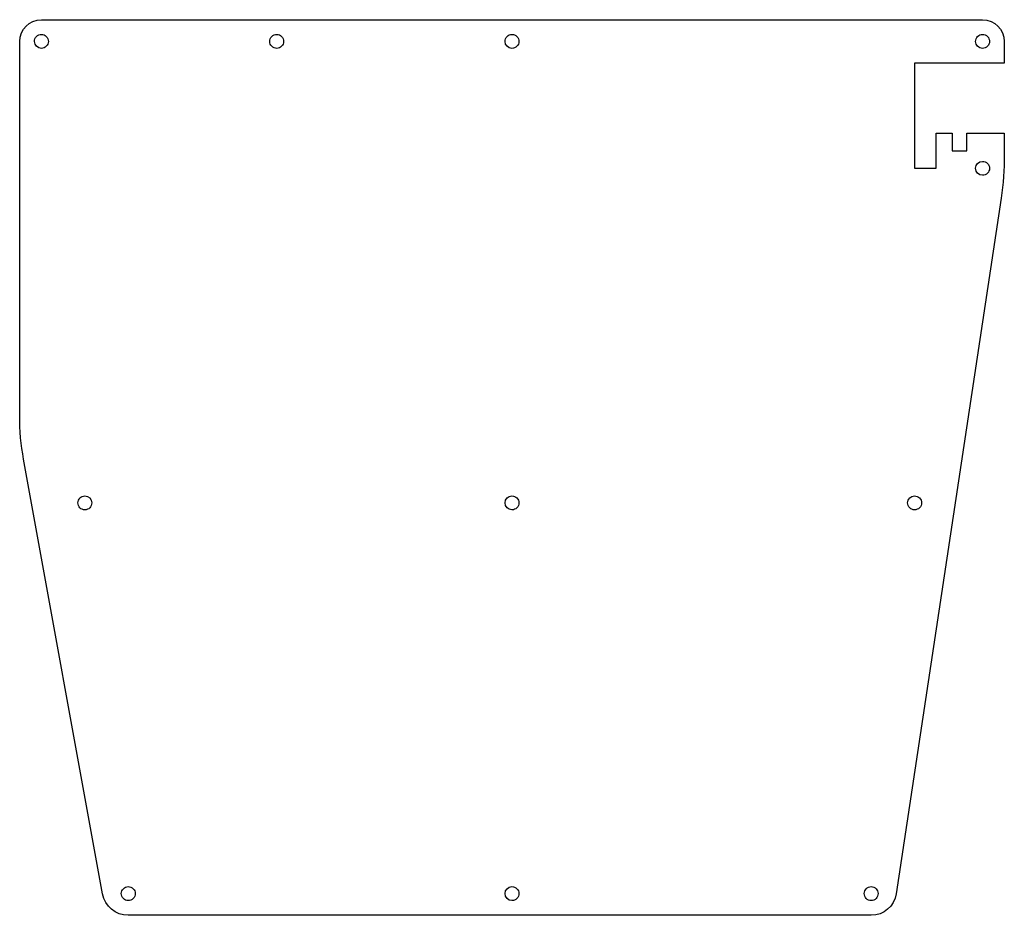
# Model space of a CAD drawing. Extents: x 1 to 228, y 1 to 207.
import ezdxf

# ---------------------------------------------------------------- set-up
doc = ezdxf.new("R2010")
doc.units = 0
doc.layers.add('stabi_out', color=7, linetype='CONTINUOUS')

msp = doc.modelspace()

# ---------------------------------------------------------------- linework, layer by layer
at = {"layer": 'stabi_out', "color": 7}
for points in [[(6.133435, 207.444888), (222.872086, 207.444888)], [(1.132292, 116.13234), (1.133412, 202.444886)], [(227.872918, 202.444886), (227.870918, 197.452882), (207.196879, 197.444882), (207.204879, 173.205991), (212.220342, 173.205991), (212.220342, 181.272824), (215.866383, 181.273924), (215.866383, 177.240505), (219.270005, 177.241395), (219.268005, 181.275695), (227.877218, 181.278825)], [(227.877218, 181.278825), (227.876488, 176.278693)], [(227.131778, 166.334586), (202.965788, 6.076393)], [(20.237854, 6.051643), (2.026699, 106.212986)], [(197.220245, 1.13229), (26.132283, 1.13229)]]:
    msp.add_lwpolyline(points, dxfattribs=at)
at = {"layer": 'stabi_out', "color": 1}
for points in [[(7.732446, 202.444885)], [(61.917105, 202.444885)], [(116.10177, 202.444885)], [(224.471097, 202.444885)], [(224.471117, 173.205995)], [(17.732109, 96.132341)], [(116.10177, 96.132341)], [(208.82043, 96.132341)], [(27.732113, 6.132303)], [(116.10177, 6.132303)], [(198.820426, 6.132303)]]:
    msp.add_lwpolyline(points, close=True, dxfattribs=at)
at = {"layer": 'stabi_out', "color": 7}
for points in [[(1.133412, 202.444886), (1.133423, 205.206314), (3.372006, 207.444888), (6.133435, 207.444888)], [(222.872086, 207.444888), (225.633647, 207.444888), (227.872458, 205.206445), (227.872918, 202.444886)], [(227.876488, 176.278693), (227.877038, 172.950041), (227.628108, 169.626027), (227.131778, 166.334586)], [(2.026699, 106.212986), (1.431621, 109.485914), (1.132278, 112.805754), (1.132292, 116.13234)], [(26.132283, 1.13229), (23.236884, 1.13229), (20.755798, 3.202941), (20.237854, 6.051643)], [(202.965788, 6.076393), (202.537177, 3.234061), (200.094706, 1.13229), (197.220245, 1.13229)]]:
    msp.add_open_spline(points, degree=3, dxfattribs=at)
at = {"layer": 'stabi_out', "color": 1}
for points in [[(4.532444, 202.444885), (4.532444, 202.869232), (4.701015, 203.276198), (5.001074, 203.576256)], [(6.132445, 200.844884), (5.248789, 200.844884), (4.532444, 201.561229), (4.532444, 202.444885)], [(5.001074, 203.576256), (5.301132, 203.876315), (5.708099, 204.044886), (6.132445, 204.044886)], [(6.132445, 204.044886), (6.556792, 204.044886), (6.963758, 203.876315), (7.263817, 203.576256)], [(7.732446, 202.444885), (7.732446, 202.020538), (7.563875, 201.613572), (7.263816, 201.313514)], [(7.263817, 203.576256), (7.563875, 203.276198), (7.732446, 202.869232), (7.732446, 202.444885)], [(58.717103, 202.444885), (58.717103, 202.869232), (58.885674, 203.276198), (59.185733, 203.576256)], [(59.185733, 201.313514), (58.885674, 201.613572), (58.717103, 202.020538), (58.717103, 202.444885)], [(59.185733, 203.576256), (59.485791, 203.876315), (59.892757, 204.044886), (60.317104, 204.044886)], [(60.317104, 204.044886), (60.741451, 204.044886), (61.148417, 203.876315), (61.448475, 203.576256)], [(61.448475, 203.576256), (61.748534, 203.276198), (61.917105, 202.869232), (61.917105, 202.444885)], [(61.917105, 202.444885), (61.917105, 202.020538), (61.748534, 201.613572), (61.448475, 201.313514)], [(112.901769, 202.444885), (112.901769, 202.869232), (113.07034, 203.276198), (113.370398, 203.576256)], [(114.501769, 200.844884), (113.618113, 200.844884), (112.901769, 201.561229), (112.901769, 202.444885)], [(113.370398, 203.576256), (113.670456, 203.876315), (114.077423, 204.044886), (114.501769, 204.044886)], [(114.501769, 204.044886), (114.926116, 204.044886), (115.333082, 203.876315), (115.633141, 203.576256)], [(115.633141, 203.576256), (115.933199, 203.276198), (116.10177, 202.869232), (116.10177, 202.444885)], [(116.10177, 202.444885), (116.10177, 202.020538), (115.933199, 201.613572), (115.633141, 201.313514)], [(221.271095, 202.444885), (221.271095, 202.869232), (221.439666, 203.276198), (221.739725, 203.576256)], [(221.739725, 201.313514), (221.439666, 201.613572), (221.271095, 202.020538), (221.271095, 202.444885)], [(221.739725, 203.576256), (222.039783, 203.876315), (222.44675, 204.044886), (222.871096, 204.044886)], [(222.871096, 204.044886), (223.295443, 204.044886), (223.702409, 203.876315), (224.002468, 203.576256)], [(224.002468, 203.576256), (224.302526, 203.276198), (224.471097, 202.869232), (224.471097, 202.444885)], [(224.471097, 202.444885), (224.471097, 202.020538), (224.302526, 201.613572), (224.002468, 201.313514)], [(7.263816, 201.313514), (6.963758, 201.013455), (6.556792, 200.844884), (6.132445, 200.844884)], [(60.317104, 200.844884), (59.892757, 200.844884), (59.485791, 201.013455), (59.185733, 201.313514)], [(61.448475, 201.313514), (61.148417, 201.013455), (60.741451, 200.844884), (60.317104, 200.844884)], [(115.633141, 201.313514), (115.333082, 201.013455), (114.926116, 200.844884), (114.501769, 200.844884)], [(222.871096, 200.844884), (222.44675, 200.844884), (222.039783, 201.013455), (221.739725, 201.313514)], [(224.002468, 201.313514), (223.702409, 201.013455), (223.295443, 200.844884), (222.871096, 200.844884)], [(221.271115, 173.205995), (221.271115, 174.089651), (221.98746, 174.805995), (222.871116, 174.805995)], [(222.871116, 174.805995), (223.295463, 174.805995), (223.702429, 174.637424), (224.002488, 174.337366)], [(222.871116, 171.605994), (221.98746, 171.605994), (221.271115, 172.322339), (221.271115, 173.205995)], [(224.002488, 174.337366), (224.302546, 174.037308), (224.471117, 173.630341), (224.471117, 173.205995)], [(224.471117, 173.205995), (224.471117, 172.781648), (224.302546, 172.374682), (224.002488, 172.074623)], [(224.002488, 172.074623), (223.702429, 171.774565), (223.295463, 171.605994), (222.871116, 171.605994)], [(15.000737, 97.263713), (15.300795, 97.563771), (15.707761, 97.732342), (16.132108, 97.732342)], [(16.132108, 97.732342), (17.015764, 97.732342), (17.732109, 97.015997), (17.732109, 96.132341)], [(112.901769, 96.132341), (112.901769, 97.015997), (113.618113, 97.732342), (114.501769, 97.732342)], [(114.501769, 97.732342), (114.926116, 97.732342), (115.333082, 97.563771), (115.633141, 97.263713)], [(206.089058, 97.263713), (206.389116, 97.563771), (206.796083, 97.732342), (207.220429, 97.732342)], [(207.220429, 97.732342), (207.644776, 97.732342), (208.051742, 97.563771), (208.351801, 97.263713)], [(14.532107, 96.132341), (14.532107, 96.556688), (14.700678, 96.963654), (15.000737, 97.263713)], [(15.000737, 95.00097), (14.700678, 95.301028), (14.532107, 95.707995), (14.532107, 96.132341)], [(17.732109, 96.132341), (17.732109, 95.707995), (17.563538, 95.301028), (17.263479, 95.00097)], [(114.501769, 94.532341), (113.618113, 94.532341), (112.901769, 95.248685), (112.901769, 96.132341)], [(115.633141, 97.263713), (115.933199, 96.963654), (116.10177, 96.556688), (116.10177, 96.132341)], [(116.10177, 96.132341), (116.10177, 95.707995), (115.933199, 95.301028), (115.633141, 95.00097)], [(205.620429, 96.132341), (205.620429, 96.556688), (205.789, 96.963654), (206.089058, 97.263713)], [(206.089058, 95.00097), (205.789, 95.301028), (205.620429, 95.707995), (205.620429, 96.132341)], [(208.351801, 97.263713), (208.651859, 96.963654), (208.82043, 96.556688), (208.82043, 96.132341)], [(208.82043, 96.132341), (208.82043, 95.707995), (208.651859, 95.301028), (208.351801, 95.00097)], [(16.132108, 94.532341), (15.707761, 94.532341), (15.300795, 94.700912), (15.000737, 95.00097)], [(17.263479, 95.00097), (16.963421, 94.700912), (16.556455, 94.532341), (16.132108, 94.532341)], [(115.633141, 95.00097), (115.333082, 94.700912), (114.926116, 94.532341), (114.501769, 94.532341)], [(207.220429, 94.532341), (206.796083, 94.532341), (206.389116, 94.700912), (206.089058, 95.00097)], [(208.351801, 95.00097), (208.051742, 94.700912), (207.644776, 94.532341), (207.220429, 94.532341)], [(24.532112, 6.132303), (24.532112, 6.556649), (24.700683, 6.963616), (25.000741, 7.263674)], [(25.000741, 7.263674), (25.300799, 7.563732), (25.707766, 7.732303), (26.132112, 7.732303)], [(26.132112, 7.732303), (26.556459, 7.732303), (26.963425, 7.563732), (27.263484, 7.263674)], [(27.263484, 7.263674), (27.563542, 6.963616), (27.732113, 6.556649), (27.732113, 6.132303)], [(112.901769, 6.132303), (112.901769, 7.015959), (113.618113, 7.732303), (114.501769, 7.732303)], [(114.501769, 7.732303), (114.926116, 7.732303), (115.333082, 7.563732), (115.633141, 7.263674)], [(115.633141, 7.263674), (115.933199, 6.963616), (116.10177, 6.556649), (116.10177, 6.132303)], [(195.620424, 6.132303), (195.620424, 6.556649), (195.788995, 6.963616), (196.089054, 7.263674)], [(196.089054, 7.263674), (196.389112, 7.563732), (196.796079, 7.732303), (197.220425, 7.732303)], [(197.220425, 7.732303), (197.644772, 7.732303), (198.051738, 7.563732), (198.351796, 7.263674)], [(198.351796, 7.263674), (198.651855, 6.963616), (198.820426, 6.556649), (198.820426, 6.132303)], [(25.000741, 5.000931), (24.700683, 5.30099), (24.532112, 5.707956), (24.532112, 6.132303)], [(26.132112, 4.532302), (25.707766, 4.532302), (25.300799, 4.700873), (25.000741, 5.000931)], [(27.263484, 5.000931), (26.963425, 4.700873), (26.556459, 4.532302), (26.132112, 4.532302)], [(27.732113, 6.132303), (27.732113, 5.707956), (27.563542, 5.30099), (27.263484, 5.000931)], [(114.501769, 4.532302), (113.618113, 4.532302), (112.901769, 5.248647), (112.901769, 6.132303)], [(115.633141, 5.000931), (115.333082, 4.700873), (114.926116, 4.532302), (114.501769, 4.532302)], [(116.10177, 6.132303), (116.10177, 5.707956), (115.933199, 5.30099), (115.633141, 5.000931)], [(196.089054, 5.000931), (195.788995, 5.30099), (195.620424, 5.707956), (195.620424, 6.132303)], [(197.220425, 4.532302), (196.796079, 4.532302), (196.389112, 4.700873), (196.089054, 5.000931)], [(198.351796, 5.000931), (198.051738, 4.700873), (197.644772, 4.532302), (197.220425, 4.532302)], [(198.820426, 6.132303), (198.820426, 5.707956), (198.651855, 5.30099), (198.351796, 5.000931)]]:
    msp.add_open_spline(points, degree=3, dxfattribs=at)

doc.saveas('drawing.dxf')
